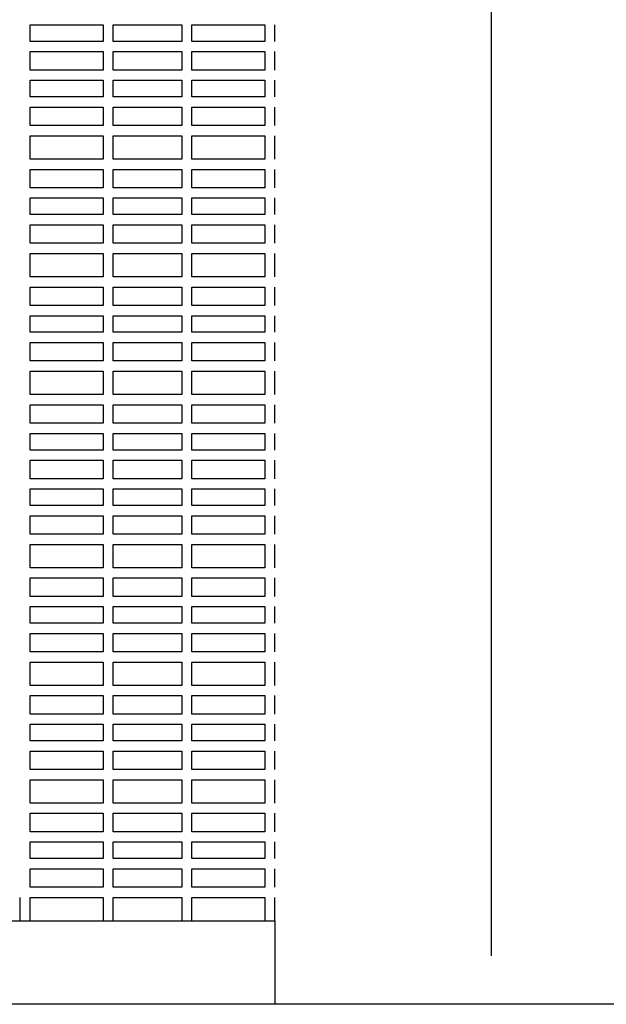
# Model space of a CAD drawing. Units: metres. Extents: x -4619 to 4290, y 1311 to 6302.
# Drawn here: x -2811 to -2810, y 1799 to 1801 of the extents above; entities that cross this region are included whole.
import ezdxf

# ---------------------------------------------------------------- set-up
doc = ezdxf.new("R2010")
doc.units = ezdxf.units.M
doc.header["$MEASUREMENT"] = 0

msp = doc.modelspace()

# ---------------------------------------------------------------- linework, layer by layer
at = {"ltscale": 0.5}
msp.add_line((-2810.5575, 1798.7505), (-2810.5575, 1802.8552), dxfattribs=at)
for points in [[(-2811.4631, 1800.5763), (-2811.3199, 1800.5763)], [(-2811.4631, 1800.5437), (-2811.4631, 1800.5763)], [(-2811.3199, 1800.5763), (-2811.3199, 1800.5437)], [(-2811.2999, 1800.5763), (-2811.1656, 1800.5763)], [(-2811.2999, 1800.5437), (-2811.2999, 1800.5763)], [(-2811.1656, 1800.5763), (-2811.1656, 1800.5437)], [(-2811.1456, 1800.5763), (-2811.0028, 1800.5763)], [(-2811.1456, 1800.5437), (-2811.1456, 1800.5763)], [(-2811.0028, 1800.5763), (-2811.0028, 1800.5437)], [(-2810.9828, 1800.5437), (-2810.9828, 1800.5763)], [(-2811.3199, 1800.5437), (-2811.4631, 1800.5437)], [(-2811.1656, 1800.5437), (-2811.2999, 1800.5437)], [(-2811.0028, 1800.5437), (-2811.1456, 1800.5437)], [(-2811.4631, 1800.5237), (-2811.3199, 1800.5237)], [(-2811.4631, 1800.4875), (-2811.4631, 1800.5237)], [(-2811.3199, 1800.5237), (-2811.3199, 1800.4875)], [(-2811.2999, 1800.5237), (-2811.1656, 1800.5237)], [(-2811.2999, 1800.4875), (-2811.2999, 1800.5237)], [(-2811.1656, 1800.5237), (-2811.1656, 1800.4875)], [(-2811.1456, 1800.5237), (-2811.0028, 1800.5237)], [(-2811.1456, 1800.4875), (-2811.1456, 1800.5237)], [(-2811.0028, 1800.5237), (-2811.0028, 1800.4875)], [(-2810.9828, 1800.4875), (-2810.9828, 1800.5237)], [(-2811.3199, 1800.4875), (-2811.4631, 1800.4875)], [(-2811.1656, 1800.4875), (-2811.2999, 1800.4875)], [(-2811.0028, 1800.4875), (-2811.1456, 1800.4875)], [(-2811.4631, 1800.4675), (-2811.3199, 1800.4675)], [(-2811.4631, 1800.4348), (-2811.4631, 1800.4675)], [(-2811.3199, 1800.4675), (-2811.3199, 1800.4348)], [(-2811.2999, 1800.4675), (-2811.1656, 1800.4675)], [(-2811.2999, 1800.4348), (-2811.2999, 1800.4675)], [(-2811.1656, 1800.4675), (-2811.1656, 1800.4348)], [(-2811.1456, 1800.4675), (-2811.0028, 1800.4675)], [(-2811.1456, 1800.4348), (-2811.1456, 1800.4675)], [(-2811.0028, 1800.4675), (-2811.0028, 1800.4348)], [(-2810.9828, 1800.4348), (-2810.9828, 1800.4675)], [(-2811.3199, 1800.4348), (-2811.4631, 1800.4348)], [(-2811.1656, 1800.4348), (-2811.2999, 1800.4348)], [(-2811.0028, 1800.4348), (-2811.1456, 1800.4348)], [(-2811.4631, 1800.4148), (-2811.3199, 1800.4148)], [(-2811.4631, 1800.3787), (-2811.4631, 1800.4148)], [(-2811.3199, 1800.4148), (-2811.3199, 1800.3787)], [(-2811.2999, 1800.4148), (-2811.1656, 1800.4148)], [(-2811.2999, 1800.3787), (-2811.2999, 1800.4148)], [(-2811.1656, 1800.4148), (-2811.1656, 1800.3787)], [(-2811.1456, 1800.4148), (-2811.0028, 1800.4148)], [(-2811.1456, 1800.3787), (-2811.1456, 1800.4148)], [(-2811.0028, 1800.4148), (-2811.0028, 1800.3787)], [(-2810.9828, 1800.3787), (-2810.9828, 1800.4148)], [(-2811.3199, 1800.3787), (-2811.4631, 1800.3787)], [(-2811.1656, 1800.3787), (-2811.2999, 1800.3787)], [(-2811.0028, 1800.3787), (-2811.1456, 1800.3787)], [(-2811.4631, 1800.3587), (-2811.3199, 1800.3587)], [(-2811.4631, 1800.3128), (-2811.4631, 1800.3587)], [(-2811.3199, 1800.3587), (-2811.3199, 1800.3128)], [(-2811.2999, 1800.3587), (-2811.1656, 1800.3587)], [(-2811.2999, 1800.3128), (-2811.2999, 1800.3587)], [(-2811.1656, 1800.3587), (-2811.1656, 1800.3128)], [(-2811.1456, 1800.3587), (-2811.0028, 1800.3587)], [(-2811.1456, 1800.3128), (-2811.1456, 1800.3587)], [(-2811.0028, 1800.3587), (-2811.0028, 1800.3128)], [(-2810.9828, 1800.3128), (-2810.9828, 1800.3587)], [(-2811.3199, 1800.3128), (-2811.4631, 1800.3128)], [(-2811.1656, 1800.3128), (-2811.2999, 1800.3128)], [(-2811.0028, 1800.3128), (-2811.1456, 1800.3128)], [(-2811.4631, 1800.2928), (-2811.3199, 1800.2928)], [(-2811.4631, 1800.2567), (-2811.4631, 1800.2928)], [(-2811.3199, 1800.2928), (-2811.3199, 1800.2567)], [(-2811.2999, 1800.2928), (-2811.1656, 1800.2928)], [(-2811.2999, 1800.2567), (-2811.2999, 1800.2928)], [(-2811.1656, 1800.2928), (-2811.1656, 1800.2567)], [(-2811.1456, 1800.2928), (-2811.0028, 1800.2928)], [(-2811.1456, 1800.2567), (-2811.1456, 1800.2928)], [(-2811.0028, 1800.2928), (-2811.0028, 1800.2567)], [(-2810.9828, 1800.2567), (-2810.9828, 1800.2928)], [(-2811.3199, 1800.2567), (-2811.4631, 1800.2567)], [(-2811.1656, 1800.2567), (-2811.2999, 1800.2567)], [(-2811.0028, 1800.2567), (-2811.1456, 1800.2567)], [(-2811.4631, 1800.2367), (-2811.3199, 1800.2367)], [(-2811.4631, 1800.204), (-2811.4631, 1800.2367)], [(-2811.3199, 1800.2367), (-2811.3199, 1800.204)], [(-2811.2999, 1800.2367), (-2811.1656, 1800.2367)], [(-2811.2999, 1800.204), (-2811.2999, 1800.2367)], [(-2811.1656, 1800.2367), (-2811.1656, 1800.204)], [(-2811.1456, 1800.2367), (-2811.0028, 1800.2367)], [(-2811.1456, 1800.204), (-2811.1456, 1800.2367)], [(-2811.0028, 1800.2367), (-2811.0028, 1800.204)], [(-2810.9828, 1800.204), (-2810.9828, 1800.2367)], [(-2811.3199, 1800.204), (-2811.4631, 1800.204)], [(-2811.1656, 1800.204), (-2811.2999, 1800.204)], [(-2811.0028, 1800.204), (-2811.1456, 1800.204)], [(-2811.4631, 1800.184), (-2811.3199, 1800.184)], [(-2811.4631, 1800.1478), (-2811.4631, 1800.184)], [(-2811.3199, 1800.184), (-2811.3199, 1800.1478)], [(-2811.2999, 1800.184), (-2811.1656, 1800.184)], [(-2811.2999, 1800.1478), (-2811.2999, 1800.184)], [(-2811.1656, 1800.184), (-2811.1656, 1800.1478)], [(-2811.1456, 1800.184), (-2811.0028, 1800.184)], [(-2811.1456, 1800.1478), (-2811.1456, 1800.184)], [(-2811.0028, 1800.184), (-2811.0028, 1800.1478)], [(-2810.9828, 1800.1478), (-2810.9828, 1800.184)], [(-2811.3199, 1800.1478), (-2811.4631, 1800.1478)], [(-2811.1656, 1800.1478), (-2811.2999, 1800.1478)], [(-2811.0028, 1800.1478), (-2811.1456, 1800.1478)], [(-2811.4631, 1800.1278), (-2811.3199, 1800.1278)], [(-2811.4631, 1800.082), (-2811.4631, 1800.1278)], [(-2811.3199, 1800.1278), (-2811.3199, 1800.082)], [(-2811.2999, 1800.1278), (-2811.1656, 1800.1278)], [(-2811.2999, 1800.082), (-2811.2999, 1800.1278)], [(-2811.1656, 1800.1278), (-2811.1656, 1800.082)], [(-2811.1456, 1800.1278), (-2811.0028, 1800.1278)], [(-2811.1456, 1800.082), (-2811.1456, 1800.1278)], [(-2811.0028, 1800.1278), (-2811.0028, 1800.082)], [(-2810.9828, 1800.082), (-2810.9828, 1800.1278)], [(-2811.3199, 1800.082), (-2811.4631, 1800.082)], [(-2811.1656, 1800.082), (-2811.2999, 1800.082)], [(-2811.0028, 1800.082), (-2811.1456, 1800.082)], [(-2811.4631, 1800.062), (-2811.3199, 1800.062)], [(-2811.4631, 1800.0258), (-2811.4631, 1800.062)], [(-2811.3199, 1800.062), (-2811.3199, 1800.0258)], [(-2811.2999, 1800.062), (-2811.1656, 1800.062)], [(-2811.2999, 1800.0258), (-2811.2999, 1800.062)], [(-2811.1656, 1800.062), (-2811.1656, 1800.0258)], [(-2811.1456, 1800.062), (-2811.0028, 1800.062)], [(-2811.1456, 1800.0258), (-2811.1456, 1800.062)], [(-2811.0028, 1800.062), (-2811.0028, 1800.0258)], [(-2810.9828, 1800.0258), (-2810.9828, 1800.062)], [(-2811.3199, 1800.0258), (-2811.4631, 1800.0258)], [(-2811.1656, 1800.0258), (-2811.2999, 1800.0258)], [(-2811.0028, 1800.0258), (-2811.1456, 1800.0258)], [(-2811.4631, 1800.0058), (-2811.3199, 1800.0058)], [(-2811.4631, 1799.9732), (-2811.4631, 1800.0058)], [(-2811.3199, 1800.0058), (-2811.3199, 1799.9732)], [(-2811.2999, 1800.0058), (-2811.1656, 1800.0058)], [(-2811.2999, 1799.9732), (-2811.2999, 1800.0058)], [(-2811.1656, 1800.0058), (-2811.1656, 1799.9732)], [(-2811.1456, 1800.0058), (-2811.0028, 1800.0058)], [(-2811.1456, 1799.9732), (-2811.1456, 1800.0058)], [(-2811.0028, 1800.0058), (-2811.0028, 1799.9732)], [(-2810.9828, 1799.9732), (-2810.9828, 1800.0058)], [(-2811.3199, 1799.9732), (-2811.4631, 1799.9732)], [(-2811.1656, 1799.9732), (-2811.2999, 1799.9732)], [(-2811.0028, 1799.9732), (-2811.1456, 1799.9732)], [(-2811.4631, 1799.9532), (-2811.3199, 1799.9532)], [(-2811.4631, 1799.917), (-2811.4631, 1799.9532)], [(-2811.3199, 1799.9532), (-2811.3199, 1799.917)], [(-2811.2999, 1799.9532), (-2811.1656, 1799.9532)], [(-2811.2999, 1799.917), (-2811.2999, 1799.9532)], [(-2811.1656, 1799.9532), (-2811.1656, 1799.917)], [(-2811.1456, 1799.9532), (-2811.0028, 1799.9532)], [(-2811.1456, 1799.917), (-2811.1456, 1799.9532)], [(-2811.0028, 1799.9532), (-2811.0028, 1799.917)], [(-2810.9828, 1799.917), (-2810.9828, 1799.9532)], [(-2811.3199, 1799.917), (-2811.4631, 1799.917)], [(-2811.1656, 1799.917), (-2811.2999, 1799.917)], [(-2811.0028, 1799.917), (-2811.1456, 1799.917)], [(-2811.4631, 1799.897), (-2811.3199, 1799.897)], [(-2811.4631, 1799.8512), (-2811.4631, 1799.897)], [(-2811.3199, 1799.897), (-2811.3199, 1799.8512)], [(-2811.2999, 1799.897), (-2811.1656, 1799.897)], [(-2811.2999, 1799.8512), (-2811.2999, 1799.897)], [(-2811.1656, 1799.897), (-2811.1656, 1799.8512)], [(-2811.1456, 1799.897), (-2811.0028, 1799.897)], [(-2811.1456, 1799.8512), (-2811.1456, 1799.897)], [(-2811.0028, 1799.897), (-2811.0028, 1799.8512)], [(-2810.9828, 1799.8512), (-2810.9828, 1799.897)], [(-2811.3199, 1799.8512), (-2811.4631, 1799.8512)], [(-2811.1656, 1799.8512), (-2811.2999, 1799.8512)], [(-2811.0028, 1799.8512), (-2811.1456, 1799.8512)], [(-2811.4631, 1799.8312), (-2811.3199, 1799.8312)], [(-2811.4631, 1799.795), (-2811.4631, 1799.8312)], [(-2811.3199, 1799.8312), (-2811.3199, 1799.795)], [(-2811.2999, 1799.8312), (-2811.1656, 1799.8312)], [(-2811.2999, 1799.795), (-2811.2999, 1799.8312)], [(-2811.1656, 1799.8312), (-2811.1656, 1799.795)], [(-2811.1456, 1799.8312), (-2811.0028, 1799.8312)], [(-2811.1456, 1799.795), (-2811.1456, 1799.8312)], [(-2811.0028, 1799.8312), (-2811.0028, 1799.795)], [(-2810.9828, 1799.795), (-2810.9828, 1799.8312)], [(-2811.3199, 1799.795), (-2811.4631, 1799.795)], [(-2811.1656, 1799.795), (-2811.2999, 1799.795)], [(-2811.0028, 1799.795), (-2811.1456, 1799.795)], [(-2811.4631, 1799.775), (-2811.3199, 1799.775)], [(-2811.4631, 1799.7423), (-2811.4631, 1799.775)], [(-2811.3199, 1799.775), (-2811.3199, 1799.7423)], [(-2811.2999, 1799.775), (-2811.1656, 1799.775)], [(-2811.2999, 1799.7423), (-2811.2999, 1799.775)], [(-2811.1656, 1799.775), (-2811.1656, 1799.7423)], [(-2811.1456, 1799.775), (-2811.0028, 1799.775)], [(-2811.1456, 1799.7423), (-2811.1456, 1799.775)], [(-2811.0028, 1799.775), (-2811.0028, 1799.7423)], [(-2810.9828, 1799.7423), (-2810.9828, 1799.775)], [(-2811.3199, 1799.7423), (-2811.4631, 1799.7423)], [(-2811.1656, 1799.7423), (-2811.2999, 1799.7423)], [(-2811.0028, 1799.7423), (-2811.1456, 1799.7423)], [(-2811.4631, 1799.6861), (-2811.4631, 1799.7223)], [(-2811.4631, 1799.7223), (-2811.3199, 1799.7223)], [(-2811.4631, 1799.6861), (-2811.4631, 1799.7223)], [(-2811.3199, 1799.7223), (-2811.3199, 1799.6861)], [(-2811.3199, 1799.7223), (-2811.3199, 1799.6861)], [(-2811.2999, 1799.6861), (-2811.2999, 1799.7223)], [(-2811.2999, 1799.7223), (-2811.1656, 1799.7223)], [(-2811.2999, 1799.6861), (-2811.2999, 1799.7223)], [(-2811.1656, 1799.7223), (-2811.1656, 1799.6861)], [(-2811.1656, 1799.7223), (-2811.1656, 1799.6861)], [(-2811.1456, 1799.6861), (-2811.1456, 1799.7223)], [(-2811.1456, 1799.7223), (-2811.0028, 1799.7223)], [(-2811.1456, 1799.6861), (-2811.1456, 1799.7223)], [(-2811.0028, 1799.7223), (-2811.0028, 1799.6861)], [(-2811.0028, 1799.7223), (-2811.0028, 1799.6861)], [(-2810.9828, 1799.6861), (-2810.9828, 1799.7223)], [(-2810.9828, 1799.6861), (-2810.9828, 1799.7223)], [(-2811.3199, 1799.6861), (-2811.4631, 1799.6861)], [(-2811.3199, 1799.6861), (-2811.4631, 1799.6861)], [(-2811.1656, 1799.6861), (-2811.2999, 1799.6861)], [(-2811.1656, 1799.6861), (-2811.2999, 1799.6861)], [(-2811.0028, 1799.6861), (-2811.1456, 1799.6861)], [(-2811.0028, 1799.6861), (-2811.1456, 1799.6861)], [(-2811.4631, 1799.6661), (-2811.3199, 1799.6661)], [(-2811.4631, 1799.6335), (-2811.4631, 1799.6661)], [(-2811.3199, 1799.6661), (-2811.3199, 1799.6335)], [(-2811.2999, 1799.6661), (-2811.1656, 1799.6661)], [(-2811.2999, 1799.6335), (-2811.2999, 1799.6661)], [(-2811.1656, 1799.6661), (-2811.1656, 1799.6335)], [(-2811.1456, 1799.6661), (-2811.0028, 1799.6661)], [(-2811.1456, 1799.6335), (-2811.1456, 1799.6661)], [(-2811.0028, 1799.6661), (-2811.0028, 1799.6335)], [(-2810.9828, 1799.6335), (-2810.9828, 1799.6661)], [(-2811.3199, 1799.6335), (-2811.4631, 1799.6335)], [(-2811.1656, 1799.6335), (-2811.2999, 1799.6335)], [(-2811.0028, 1799.6335), (-2811.1456, 1799.6335)], [(-2811.4631, 1799.6135), (-2811.3199, 1799.6135)], [(-2811.4631, 1799.5773), (-2811.4631, 1799.6135)], [(-2811.3199, 1799.6135), (-2811.3199, 1799.5773)], [(-2811.2999, 1799.6135), (-2811.1656, 1799.6135)], [(-2811.2999, 1799.5773), (-2811.2999, 1799.6135)], [(-2811.1656, 1799.6135), (-2811.1656, 1799.5773)], [(-2811.1456, 1799.6135), (-2811.0028, 1799.6135)], [(-2811.1456, 1799.5773), (-2811.1456, 1799.6135)], [(-2811.0028, 1799.6135), (-2811.0028, 1799.5773)], [(-2810.9828, 1799.5773), (-2810.9828, 1799.6135)], [(-2811.3199, 1799.5773), (-2811.4631, 1799.5773)], [(-2811.1656, 1799.5773), (-2811.2999, 1799.5773)], [(-2811.0028, 1799.5773), (-2811.1456, 1799.5773)], [(-2811.4631, 1799.5573), (-2811.3199, 1799.5573)], [(-2811.4631, 1799.5115), (-2811.4631, 1799.5573)], [(-2811.3199, 1799.5573), (-2811.3199, 1799.5115)], [(-2811.2999, 1799.5573), (-2811.1656, 1799.5573)], [(-2811.2999, 1799.5115), (-2811.2999, 1799.5573)], [(-2811.1656, 1799.5573), (-2811.1656, 1799.5115)], [(-2811.1456, 1799.5573), (-2811.0028, 1799.5573)], [(-2811.1456, 1799.5115), (-2811.1456, 1799.5573)], [(-2811.0028, 1799.5573), (-2811.0028, 1799.5115)], [(-2810.9828, 1799.5115), (-2810.9828, 1799.5573)], [(-2811.3199, 1799.5115), (-2811.4631, 1799.5115)], [(-2811.1656, 1799.5115), (-2811.2999, 1799.5115)], [(-2811.0028, 1799.5115), (-2811.1456, 1799.5115)], [(-2811.4631, 1799.4915), (-2811.3199, 1799.4915)], [(-2811.4631, 1799.4553), (-2811.4631, 1799.4915)], [(-2811.3199, 1799.4915), (-2811.3199, 1799.4553)], [(-2811.2999, 1799.4915), (-2811.1656, 1799.4915)], [(-2811.2999, 1799.4553), (-2811.2999, 1799.4915)], [(-2811.1656, 1799.4915), (-2811.1656, 1799.4553)], [(-2811.1456, 1799.4915), (-2811.0028, 1799.4915)], [(-2811.1456, 1799.4553), (-2811.1456, 1799.4915)], [(-2811.0028, 1799.4915), (-2811.0028, 1799.4553)], [(-2810.9828, 1799.4553), (-2810.9828, 1799.4915)], [(-2811.3199, 1799.4553), (-2811.4631, 1799.4553)], [(-2811.1656, 1799.4553), (-2811.2999, 1799.4553)], [(-2811.0028, 1799.4553), (-2811.1456, 1799.4553)], [(-2811.4631, 1799.4353), (-2811.3199, 1799.4353)], [(-2811.4631, 1799.4026), (-2811.4631, 1799.4353)], [(-2811.3199, 1799.4353), (-2811.3199, 1799.4026)], [(-2811.2999, 1799.4353), (-2811.1656, 1799.4353)], [(-2811.2999, 1799.4026), (-2811.2999, 1799.4353)], [(-2811.1656, 1799.4353), (-2811.1656, 1799.4026)], [(-2811.1456, 1799.4353), (-2811.0028, 1799.4353)], [(-2811.1456, 1799.4026), (-2811.1456, 1799.4353)], [(-2811.0028, 1799.4353), (-2811.0028, 1799.4026)], [(-2810.9828, 1799.4026), (-2810.9828, 1799.4353)], [(-2811.3199, 1799.4026), (-2811.4631, 1799.4026)], [(-2811.1656, 1799.4026), (-2811.2999, 1799.4026)], [(-2811.0028, 1799.4026), (-2811.1456, 1799.4026)], [(-2811.4631, 1799.3826), (-2811.3199, 1799.3826)], [(-2811.4631, 1799.3465), (-2811.4631, 1799.3826)], [(-2811.3199, 1799.3826), (-2811.3199, 1799.3465)], [(-2811.2999, 1799.3826), (-2811.1656, 1799.3826)], [(-2811.2999, 1799.3465), (-2811.2999, 1799.3826)], [(-2811.1656, 1799.3826), (-2811.1656, 1799.3465)], [(-2811.1456, 1799.3826), (-2811.0028, 1799.3826)], [(-2811.1456, 1799.3465), (-2811.1456, 1799.3826)], [(-2811.0028, 1799.3826), (-2811.0028, 1799.3465)], [(-2810.9828, 1799.3465), (-2810.9828, 1799.3826)], [(-2811.3199, 1799.3465), (-2811.4631, 1799.3465)], [(-2811.1656, 1799.3465), (-2811.2999, 1799.3465)], [(-2811.0028, 1799.3465), (-2811.1456, 1799.3465)], [(-2811.4631, 1799.3265), (-2811.3199, 1799.3265)], [(-2811.4631, 1799.2807), (-2811.4631, 1799.3265)], [(-2811.3199, 1799.3265), (-2811.3199, 1799.2807)], [(-2811.2999, 1799.3265), (-2811.1656, 1799.3265)], [(-2811.2999, 1799.2807), (-2811.2999, 1799.3265)], [(-2811.1656, 1799.3265), (-2811.1656, 1799.2807)], [(-2811.1456, 1799.3265), (-2811.0028, 1799.3265)], [(-2811.1456, 1799.2807), (-2811.1456, 1799.3265)], [(-2811.0028, 1799.3265), (-2811.0028, 1799.2807)], [(-2810.9828, 1799.2807), (-2810.9828, 1799.3265)], [(-2811.3199, 1799.2807), (-2811.4631, 1799.2807)], [(-2811.1656, 1799.2807), (-2811.2999, 1799.2807)], [(-2811.0028, 1799.2807), (-2811.1456, 1799.2807)], [(-2811.4631, 1799.2607), (-2811.3199, 1799.2607)], [(-2811.4631, 1799.2245), (-2811.4631, 1799.2607)], [(-2811.3199, 1799.2607), (-2811.3199, 1799.2245)], [(-2811.2999, 1799.2607), (-2811.1656, 1799.2607)], [(-2811.2999, 1799.2245), (-2811.2999, 1799.2607)], [(-2811.1656, 1799.2607), (-2811.1656, 1799.2245)], [(-2811.1456, 1799.2607), (-2811.0028, 1799.2607)], [(-2811.1456, 1799.2245), (-2811.1456, 1799.2607)], [(-2811.0028, 1799.2607), (-2811.0028, 1799.2245)], [(-2810.9828, 1799.2245), (-2810.9828, 1799.2607)], [(-2811.3199, 1799.2245), (-2811.4631, 1799.2245)], [(-2811.1656, 1799.2245), (-2811.2999, 1799.2245)], [(-2811.0028, 1799.2245), (-2811.1456, 1799.2245)], [(-2811.4631, 1799.2045), (-2811.3199, 1799.2045)], [(-2811.4631, 1799.1718), (-2811.4631, 1799.2045)], [(-2811.3199, 1799.2045), (-2811.3199, 1799.1718)], [(-2811.2999, 1799.2045), (-2811.1656, 1799.2045)], [(-2811.2999, 1799.1718), (-2811.2999, 1799.2045)], [(-2811.1656, 1799.2045), (-2811.1656, 1799.1718)], [(-2811.1456, 1799.2045), (-2811.0028, 1799.2045)], [(-2811.1456, 1799.1718), (-2811.1456, 1799.2045)], [(-2811.0028, 1799.2045), (-2811.0028, 1799.1718)], [(-2810.9828, 1799.1718), (-2810.9828, 1799.2045)], [(-2811.3199, 1799.1718), (-2811.4631, 1799.1718)], [(-2811.1656, 1799.1718), (-2811.2999, 1799.1718)], [(-2811.0028, 1799.1718), (-2811.1456, 1799.1718)], [(-2811.4631, 1799.1518), (-2811.3199, 1799.1518)], [(-2811.4631, 1799.1156), (-2811.4631, 1799.1518)], [(-2811.3199, 1799.1518), (-2811.3199, 1799.1156)], [(-2811.2999, 1799.1518), (-2811.1656, 1799.1518)], [(-2811.2999, 1799.1156), (-2811.2999, 1799.1518)], [(-2811.1656, 1799.1518), (-2811.1656, 1799.1156)], [(-2811.1456, 1799.1518), (-2811.0028, 1799.1518)], [(-2811.1456, 1799.1156), (-2811.1456, 1799.1518)], [(-2811.0028, 1799.1518), (-2811.0028, 1799.1156)], [(-2810.9828, 1799.1156), (-2810.9828, 1799.1518)], [(-2811.3199, 1799.1156), (-2811.4631, 1799.1156)], [(-2811.1656, 1799.1156), (-2811.2999, 1799.1156)], [(-2811.0028, 1799.1156), (-2811.1456, 1799.1156)], [(-2811.4631, 1799.0956), (-2811.3199, 1799.0956)], [(-2811.4631, 1799.0498), (-2811.4631, 1799.0956)], [(-2811.3199, 1799.0956), (-2811.3199, 1799.0498)], [(-2811.2999, 1799.0956), (-2811.1656, 1799.0956)], [(-2811.2999, 1799.0498), (-2811.2999, 1799.0956)], [(-2811.1656, 1799.0956), (-2811.1656, 1799.0498)], [(-2811.1456, 1799.0956), (-2811.0028, 1799.0956)], [(-2811.1456, 1799.0498), (-2811.1456, 1799.0956)], [(-2811.0028, 1799.0956), (-2811.0028, 1799.0498)], [(-2810.9828, 1799.0498), (-2810.9828, 1799.0956)], [(-2811.3199, 1799.0498), (-2811.4631, 1799.0498)], [(-2811.1656, 1799.0498), (-2811.2999, 1799.0498)], [(-2811.0028, 1799.0498), (-2811.1456, 1799.0498)], [(-2811.4631, 1799.0298), (-2811.3199, 1799.0298)], [(-2811.4631, 1798.9936), (-2811.4631, 1799.0298)], [(-2811.3199, 1799.0298), (-2811.3199, 1798.9936)], [(-2811.2999, 1799.0298), (-2811.1656, 1799.0298)], [(-2811.2999, 1798.9936), (-2811.2999, 1799.0298)], [(-2811.1656, 1799.0298), (-2811.1656, 1798.9936)], [(-2811.1456, 1799.0298), (-2811.0028, 1799.0298)], [(-2811.1456, 1798.9936), (-2811.1456, 1799.0298)], [(-2811.0028, 1799.0298), (-2811.0028, 1798.9936)], [(-2810.9828, 1798.9936), (-2810.9828, 1799.0298)], [(-2811.3199, 1798.9936), (-2811.4631, 1798.9936)], [(-2811.1656, 1798.9936), (-2811.2999, 1798.9936)], [(-2811.0028, 1798.9936), (-2811.1456, 1798.9936)], [(-2811.4631, 1798.9736), (-2811.3199, 1798.9736)], [(-2811.4631, 1798.941), (-2811.4631, 1798.9736)], [(-2811.3199, 1798.9736), (-2811.3199, 1798.941)], [(-2811.2999, 1798.9736), (-2811.1656, 1798.9736)], [(-2811.2999, 1798.941), (-2811.2999, 1798.9736)], [(-2811.1656, 1798.9736), (-2811.1656, 1798.941)], [(-2811.1456, 1798.9736), (-2811.0028, 1798.9736)], [(-2811.1456, 1798.941), (-2811.1456, 1798.9736)], [(-2811.0028, 1798.9736), (-2811.0028, 1798.941)], [(-2810.9828, 1798.941), (-2810.9828, 1798.9736)], [(-2811.3199, 1798.941), (-2811.4631, 1798.941)], [(-2811.1656, 1798.941), (-2811.2999, 1798.941)], [(-2811.0028, 1798.941), (-2811.1456, 1798.941)], [(-2811.4631, 1798.921), (-2811.3199, 1798.921)], [(-2811.4631, 1798.8848), (-2811.4631, 1798.921)], [(-2811.3199, 1798.921), (-2811.3199, 1798.8848)], [(-2811.2999, 1798.921), (-2811.1656, 1798.921)], [(-2811.2999, 1798.8848), (-2811.2999, 1798.921)], [(-2811.1656, 1798.921), (-2811.1656, 1798.8848)], [(-2811.1456, 1798.921), (-2811.0028, 1798.921)], [(-2811.1456, 1798.8848), (-2811.1456, 1798.921)], [(-2811.0028, 1798.921), (-2811.0028, 1798.8848)], [(-2810.9828, 1798.8848), (-2810.9828, 1798.921)], [(-2811.3199, 1798.8848), (-2811.4631, 1798.8848)], [(-2811.1656, 1798.8848), (-2811.2999, 1798.8848)], [(-2811.0028, 1798.8848), (-2811.1456, 1798.8848)], [(-2811.4831, 1798.8648), (-2811.4831, 1798.819), (-2811.4631, 1798.819), (-2811.4631, 1798.8648)], [(-2811.4631, 1798.8648), (-2811.3199, 1798.8648)], [(-2811.3199, 1798.8648), (-2811.3199, 1798.819), (-2811.2999, 1798.819), (-2811.2999, 1798.8648)], [(-2811.2999, 1798.8648), (-2811.1656, 1798.8648)], [(-2811.1656, 1798.8648), (-2811.1656, 1798.819), (-2811.1456, 1798.819), (-2811.1456, 1798.8648)], [(-2811.1456, 1798.8648), (-2811.0028, 1798.8648)], [(-2811.0028, 1798.8648), (-2811.0028, 1798.819), (-2810.9828, 1798.819), (-2810.9828, 1798.8648)], [(-2792.0974, 1798.6552), (-2856.5231, 1798.6552)]]:
    msp.add_lwpolyline(points, dxfattribs=at)
msp.add_lwpolyline([(-2810.9828, 1798.6552), (-2814.6292, 1798.6552), (-2814.6292, 1798.819), (-2810.9828, 1798.819)], close=True, dxfattribs=at)

doc.saveas('drawing.dxf')
